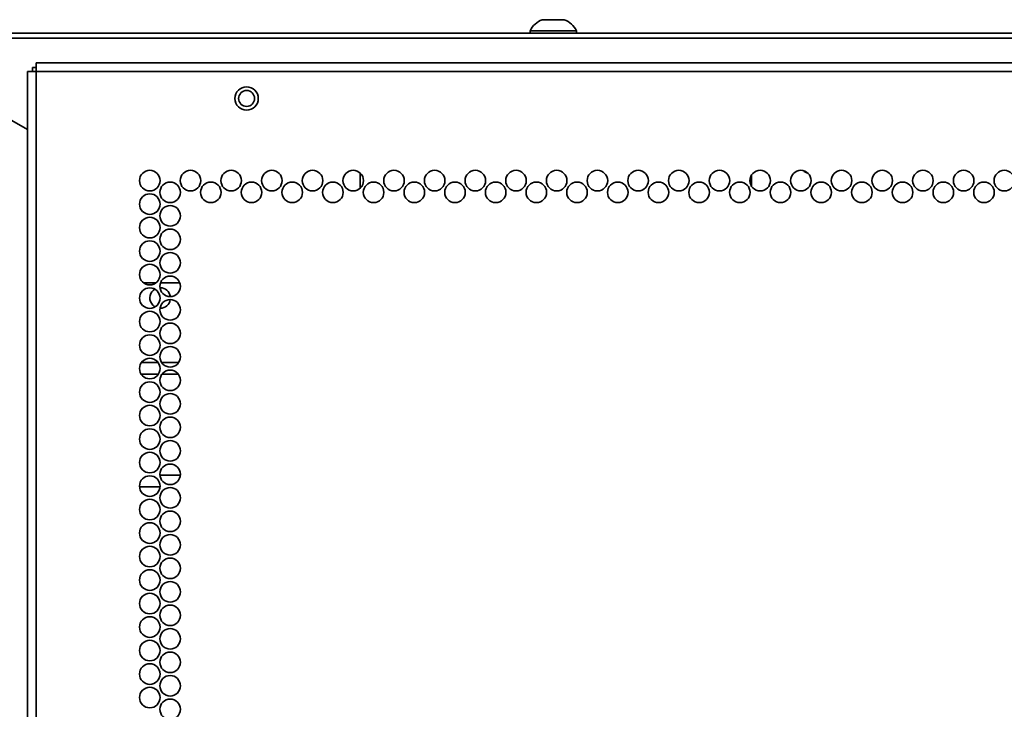
# Model space of a CAD drawing. Units: inches. Extents: x 201 to 4742, y 192 to 2355.
# Drawn here: x 4342 to 4543, y 2213 to 2353 of the extents above; entities that cross this region are included whole.
import ezdxf

# ---------------------------------------------------------------- set-up
doc = ezdxf.new("R2010")
doc.units = ezdxf.units.IN
doc.header["$MEASUREMENT"] = 0
doc.layers.add('Layer 1', color=7, linetype='Continuous')

msp = doc.modelspace()

# ---------------------------------------------------------------- linework, layer by layer
at = {"layer": 'Layer 1', "color": 7, "lineweight": 35}
for points in [[(4452.96, 2353.49), (4452.85, 2353.49), (4452.53, 2353.49), (4452.03, 2353.49), (4451.4, 2353.49), (4450.71, 2353.49), (4450.01, 2353.49), (4449.39, 2353.49), (4448.89, 2353.49), (4448.57, 2353.49), (4448.46, 2353.49)], [(4734.41, 2350.74), (3948.01, 2350.74)], [(4733.31, 2349.74), (3949.11, 2349.74)], [(4455.46, 2351.24), (4455.35, 2351.24), (4455.05, 2351.24), (4454.55, 2351.24), (4453.89, 2351.24), (4453.08, 2351.24), (4452.18, 2351.24), (4451.21, 2351.24), (4450.21, 2351.24), (4449.24, 2351.24), (4448.33, 2351.24), (4447.53, 2351.24), (4446.87, 2351.24), (4446.37, 2351.24), (4446.06, 2351.24), (4445.96, 2351.24)], [(4445.96, 2351.24), (4445.96, 2350.74)], [(4455.46, 2350.74), (4455.46, 2351.24)], [(4344.21, 2343.7), (4344.32, 2343.7), (4344.61, 2343.7), (4345.01, 2343.7)], [(4344.21, 2342.89), (4344.21, 2343.7)], [(4728.71, 2344.7), (4345.01, 2344.7)], [(4345.01, 2342.9), (4345.01, 2343.59), (4345.01, 2344.17), (4345.01, 2344.56), (4345.01, 2344.7)], [(4343.21, 2342.9), (4343.21, 267.34)], [(4345.01, 2342.9), (4344.32, 2342.9), (4343.74, 2342.9), (4343.35, 2342.9), (4343.21, 2342.9)], [(4345.01, 267.34), (4345.01, 2342.9)], [(4728.71, 2342.9), (4345.01, 2342.9)], [(4340.01, 2332.9), (4343.21, 2331.05)], [(4411.21, 2322.19), (4411.21, 2319.06)], [(4491.21, 2319.54), (4491.21, 2321.7)], [(4369.45, 2299.74), (4366.95, 2299.74)], [(4374.33, 2299.74), (4370.39, 2299.74)], [(4369.9, 2283.47), (4366.52, 2283.47)], [(4374.13, 2283.47), (4370.61, 2283.47)], [(4366.45, 2281.07), (4369.97, 2281.07)], [(4370.68, 2281.07), (4374.06, 2281.07)], [(4374.46, 2260.47), (4370.27, 2260.47)], [(4366.11, 2258.07), (4370.3, 2258.07)]]:
    msp.add_lwpolyline(points, dxfattribs=at)
for points in [[(4448.46, 2353.49), (4447.37, 2353.09), (4446.47, 2352.28), (4445.96, 2351.24)], [(4455.46, 2351.24), (4454.95, 2352.28), (4454.05, 2353.09), (4452.96, 2353.49)], [(4501.81, 2322.67), (4502.1, 2322.43), (4502.43, 2322.25), (4502.79, 2322.13)], [(4370.33, 2298.75), (4370.32, 2298.75), (4370.3, 2298.75), (4370.29, 2298.75)], [(4372.41, 2296.92), (4372.28, 2297.97), (4371.38, 2298.75), (4370.33, 2298.75)], [(4370.33, 2294.55), (4371.36, 2294.55), (4372.24, 2295.3), (4372.4, 2296.32)]]:
    msp.add_open_spline(points, degree=3, dxfattribs=at)
for points, knots in [([(4388.01, 2339.79), (4386.69, 2339.79), (4385.62, 2338.72), (4385.62, 2337.4), (4385.62, 2336.08), (4386.69, 2335.01), (4388.01, 2335.01), (4389.33, 2335.01), (4390.4, 2336.08), (4390.4, 2337.4), (4390.4, 2338.72), (4389.33, 2339.79), (4388.01, 2339.79)], [0, 0, 0, 0, 1, 1, 1, 2, 2, 2, 3, 3, 3, 4, 4, 4, 4]), ([(4388.01, 2335.78), (4388.91, 2335.78), (4389.63, 2336.5), (4389.63, 2337.4), (4389.63, 2338.3), (4388.91, 2339.03), (4388.01, 2339.03), (4387.11, 2339.03), (4386.38, 2338.3), (4386.38, 2337.4), (4386.38, 2336.5), (4387.11, 2335.78), (4388.01, 2335.78)], [0, 0, 0, 0, 1, 1, 1, 2, 2, 2, 3, 3, 3, 4, 4, 4, 4]), ([(4368.21, 2322.72), (4367.05, 2322.72), (4366.11, 2321.78), (4366.11, 2320.62), (4366.11, 2319.46), (4367.05, 2318.52), (4368.21, 2318.52), (4369.37, 2318.52), (4370.31, 2319.46), (4370.31, 2320.62), (4370.31, 2321.78), (4369.37, 2322.72), (4368.21, 2322.72)], [0, 0, 0, 0, 1, 1, 1, 2, 2, 2, 3, 3, 3, 4, 4, 4, 4]), ([(4376.53, 2322.72), (4375.37, 2322.72), (4374.43, 2321.78), (4374.43, 2320.62), (4374.43, 2319.46), (4375.37, 2318.52), (4376.53, 2318.52), (4377.69, 2318.52), (4378.63, 2319.46), (4378.63, 2320.62), (4378.63, 2321.78), (4377.69, 2322.72), (4376.53, 2322.72)], [0, 0, 0, 0, 1, 1, 1, 2, 2, 2, 3, 3, 3, 4, 4, 4, 4]), ([(4384.85, 2322.72), (4383.69, 2322.72), (4382.75, 2321.78), (4382.75, 2320.62), (4382.75, 2319.46), (4383.69, 2318.52), (4384.85, 2318.52), (4386.01, 2318.52), (4386.95, 2319.46), (4386.95, 2320.62), (4386.95, 2321.78), (4386.01, 2322.72), (4384.85, 2322.72)], [0, 0, 0, 0, 1, 1, 1, 2, 2, 2, 3, 3, 3, 4, 4, 4, 4]), ([(4393.17, 2322.72), (4392.01, 2322.72), (4391.07, 2321.78), (4391.07, 2320.62), (4391.07, 2319.46), (4392.01, 2318.52), (4393.17, 2318.52), (4394.33, 2318.52), (4395.27, 2319.46), (4395.27, 2320.62), (4395.27, 2321.78), (4394.33, 2322.72), (4393.17, 2322.72)], [0, 0, 0, 0, 1, 1, 1, 2, 2, 2, 3, 3, 3, 4, 4, 4, 4]), ([(4401.49, 2322.72), (4400.33, 2322.72), (4399.39, 2321.78), (4399.39, 2320.62), (4399.39, 2319.46), (4400.33, 2318.52), (4401.49, 2318.52), (4402.65, 2318.52), (4403.59, 2319.46), (4403.59, 2320.62), (4403.59, 2321.78), (4402.65, 2322.72), (4401.49, 2322.72)], [0, 0, 0, 0, 1, 1, 1, 2, 2, 2, 3, 3, 3, 4, 4, 4, 4]), ([(4409.81, 2322.72), (4408.65, 2322.72), (4407.71, 2321.78), (4407.71, 2320.62), (4407.71, 2319.46), (4408.65, 2318.52), (4409.81, 2318.52), (4410.97, 2318.52), (4411.91, 2319.46), (4411.91, 2320.62), (4411.91, 2321.78), (4410.97, 2322.72), (4409.81, 2322.72)], [0, 0, 0, 0, 1, 1, 1, 2, 2, 2, 3, 3, 3, 4, 4, 4, 4]), ([(4418.13, 2322.72), (4416.97, 2322.72), (4416.03, 2321.78), (4416.03, 2320.62), (4416.03, 2319.46), (4416.97, 2318.52), (4418.13, 2318.52), (4419.29, 2318.52), (4420.23, 2319.46), (4420.23, 2320.62), (4420.23, 2321.78), (4419.29, 2322.72), (4418.13, 2322.72)], [0, 0, 0, 0, 1, 1, 1, 2, 2, 2, 3, 3, 3, 4, 4, 4, 4]), ([(4426.45, 2322.72), (4425.29, 2322.72), (4424.35, 2321.78), (4424.35, 2320.62), (4424.35, 2319.46), (4425.29, 2318.52), (4426.45, 2318.52), (4427.61, 2318.52), (4428.55, 2319.46), (4428.55, 2320.62), (4428.55, 2321.78), (4427.61, 2322.72), (4426.45, 2322.72)], [0, 0, 0, 0, 1, 1, 1, 2, 2, 2, 3, 3, 3, 4, 4, 4, 4]), ([(4434.77, 2322.72), (4433.61, 2322.72), (4432.67, 2321.78), (4432.67, 2320.62), (4432.67, 2319.46), (4433.61, 2318.52), (4434.77, 2318.52), (4435.93, 2318.52), (4436.87, 2319.46), (4436.87, 2320.62), (4436.87, 2321.78), (4435.93, 2322.72), (4434.77, 2322.72)], [0, 0, 0, 0, 1, 1, 1, 2, 2, 2, 3, 3, 3, 4, 4, 4, 4]), ([(4443.09, 2322.72), (4441.93, 2322.72), (4440.99, 2321.78), (4440.99, 2320.62), (4440.99, 2319.46), (4441.93, 2318.52), (4443.09, 2318.52), (4444.25, 2318.52), (4445.19, 2319.46), (4445.19, 2320.62), (4445.19, 2321.78), (4444.25, 2322.72), (4443.09, 2322.72)], [0, 0, 0, 0, 1, 1, 1, 2, 2, 2, 3, 3, 3, 4, 4, 4, 4]), ([(4451.41, 2322.72), (4450.25, 2322.72), (4449.31, 2321.78), (4449.31, 2320.62), (4449.31, 2319.46), (4450.25, 2318.52), (4451.41, 2318.52), (4452.57, 2318.52), (4453.51, 2319.46), (4453.51, 2320.62), (4453.51, 2321.78), (4452.57, 2322.72), (4451.41, 2322.72)], [0, 0, 0, 0, 1, 1, 1, 2, 2, 2, 3, 3, 3, 4, 4, 4, 4]), ([(4459.73, 2322.72), (4458.57, 2322.72), (4457.63, 2321.78), (4457.63, 2320.62), (4457.63, 2319.46), (4458.57, 2318.52), (4459.73, 2318.52), (4460.89, 2318.52), (4461.83, 2319.46), (4461.83, 2320.62), (4461.83, 2321.78), (4460.89, 2322.72), (4459.73, 2322.72)], [0, 0, 0, 0, 1, 1, 1, 2, 2, 2, 3, 3, 3, 4, 4, 4, 4]), ([(4468.05, 2322.72), (4466.89, 2322.72), (4465.95, 2321.78), (4465.95, 2320.62), (4465.95, 2319.46), (4466.89, 2318.52), (4468.05, 2318.52), (4469.21, 2318.52), (4470.15, 2319.46), (4470.15, 2320.62), (4470.15, 2321.78), (4469.21, 2322.72), (4468.05, 2322.72)], [0, 0, 0, 0, 1, 1, 1, 2, 2, 2, 3, 3, 3, 4, 4, 4, 4]), ([(4476.37, 2322.72), (4475.21, 2322.72), (4474.27, 2321.78), (4474.27, 2320.62), (4474.27, 2319.46), (4475.21, 2318.52), (4476.37, 2318.52), (4477.53, 2318.52), (4478.47, 2319.46), (4478.47, 2320.62), (4478.47, 2321.78), (4477.53, 2322.72), (4476.37, 2322.72)], [0, 0, 0, 0, 1, 1, 1, 2, 2, 2, 3, 3, 3, 4, 4, 4, 4]), ([(4484.69, 2322.72), (4483.53, 2322.72), (4482.59, 2321.78), (4482.59, 2320.62), (4482.59, 2319.46), (4483.53, 2318.52), (4484.69, 2318.52), (4485.85, 2318.52), (4486.79, 2319.46), (4486.79, 2320.62), (4486.79, 2321.78), (4485.85, 2322.72), (4484.69, 2322.72)], [0, 0, 0, 0, 1, 1, 1, 2, 2, 2, 3, 3, 3, 4, 4, 4, 4]), ([(4493.01, 2322.72), (4491.85, 2322.72), (4490.91, 2321.78), (4490.91, 2320.62), (4490.91, 2319.46), (4491.85, 2318.52), (4493.01, 2318.52), (4494.17, 2318.52), (4495.11, 2319.46), (4495.11, 2320.62), (4495.11, 2321.78), (4494.17, 2322.72), (4493.01, 2322.72)], [0, 0, 0, 0, 1, 1, 1, 2, 2, 2, 3, 3, 3, 4, 4, 4, 4]), ([(4501.33, 2322.72), (4500.17, 2322.72), (4499.23, 2321.78), (4499.23, 2320.62), (4499.23, 2319.46), (4500.17, 2318.52), (4501.33, 2318.52), (4502.49, 2318.52), (4503.43, 2319.46), (4503.43, 2320.62), (4503.43, 2321.78), (4502.49, 2322.72), (4501.33, 2322.72)], [0, 0, 0, 0, 1, 1, 1, 2, 2, 2, 3, 3, 3, 4, 4, 4, 4]), ([(4509.65, 2322.72), (4508.49, 2322.72), (4507.55, 2321.78), (4507.55, 2320.62), (4507.55, 2319.46), (4508.49, 2318.52), (4509.65, 2318.52), (4510.81, 2318.52), (4511.75, 2319.46), (4511.75, 2320.62), (4511.75, 2321.78), (4510.81, 2322.72), (4509.65, 2322.72)], [0, 0, 0, 0, 1, 1, 1, 2, 2, 2, 3, 3, 3, 4, 4, 4, 4]), ([(4517.97, 2322.72), (4516.81, 2322.72), (4515.87, 2321.78), (4515.87, 2320.62), (4515.87, 2319.46), (4516.81, 2318.52), (4517.97, 2318.52), (4519.13, 2318.52), (4520.07, 2319.46), (4520.07, 2320.62), (4520.07, 2321.78), (4519.13, 2322.72), (4517.97, 2322.72)], [0, 0, 0, 0, 1, 1, 1, 2, 2, 2, 3, 3, 3, 4, 4, 4, 4]), ([(4526.29, 2322.72), (4525.13, 2322.72), (4524.19, 2321.78), (4524.19, 2320.62), (4524.19, 2319.46), (4525.13, 2318.52), (4526.29, 2318.52), (4527.45, 2318.52), (4528.39, 2319.46), (4528.39, 2320.62), (4528.39, 2321.78), (4527.45, 2322.72), (4526.29, 2322.72)], [0, 0, 0, 0, 1, 1, 1, 2, 2, 2, 3, 3, 3, 4, 4, 4, 4]), ([(4534.61, 2322.72), (4533.45, 2322.72), (4532.51, 2321.78), (4532.51, 2320.62), (4532.51, 2319.46), (4533.45, 2318.52), (4534.61, 2318.52), (4535.77, 2318.52), (4536.71, 2319.46), (4536.71, 2320.62), (4536.71, 2321.78), (4535.77, 2322.72), (4534.61, 2322.72)], [0, 0, 0, 0, 1, 1, 1, 2, 2, 2, 3, 3, 3, 4, 4, 4, 4]), ([(4542.93, 2322.72), (4541.77, 2322.72), (4540.83, 2321.78), (4540.83, 2320.62), (4540.83, 2319.46), (4541.77, 2318.52), (4542.93, 2318.52), (4544.09, 2318.52), (4545.03, 2319.46), (4545.03, 2320.62), (4545.03, 2321.78), (4544.09, 2322.72), (4542.93, 2322.72)], [0, 0, 0, 0, 1, 1, 1, 2, 2, 2, 3, 3, 3, 4, 4, 4, 4]), ([(4372.37, 2320.32), (4371.21, 2320.32), (4370.27, 2319.38), (4370.27, 2318.22), (4370.27, 2317.06), (4371.21, 2316.12), (4372.37, 2316.12), (4373.53, 2316.12), (4374.47, 2317.06), (4374.47, 2318.22), (4374.47, 2319.38), (4373.53, 2320.32), (4372.37, 2320.32)], [0, 0, 0, 0, 1, 1, 1, 2, 2, 2, 3, 3, 3, 4, 4, 4, 4]), ([(4380.69, 2320.32), (4379.53, 2320.32), (4378.59, 2319.38), (4378.59, 2318.22), (4378.59, 2317.06), (4379.53, 2316.12), (4380.69, 2316.12), (4381.85, 2316.12), (4382.79, 2317.06), (4382.79, 2318.22), (4382.79, 2319.38), (4381.85, 2320.32), (4380.69, 2320.32)], [0, 0, 0, 0, 1, 1, 1, 2, 2, 2, 3, 3, 3, 4, 4, 4, 4]), ([(4389.01, 2320.32), (4387.85, 2320.32), (4386.91, 2319.38), (4386.91, 2318.22), (4386.91, 2317.06), (4387.85, 2316.12), (4389.01, 2316.12), (4390.17, 2316.12), (4391.11, 2317.06), (4391.11, 2318.22), (4391.11, 2319.38), (4390.17, 2320.32), (4389.01, 2320.32)], [0, 0, 0, 0, 1, 1, 1, 2, 2, 2, 3, 3, 3, 4, 4, 4, 4]), ([(4397.33, 2320.32), (4396.17, 2320.32), (4395.23, 2319.38), (4395.23, 2318.22), (4395.23, 2317.06), (4396.17, 2316.12), (4397.33, 2316.12), (4398.49, 2316.12), (4399.43, 2317.06), (4399.43, 2318.22), (4399.43, 2319.38), (4398.49, 2320.32), (4397.33, 2320.32)], [0, 0, 0, 0, 1, 1, 1, 2, 2, 2, 3, 3, 3, 4, 4, 4, 4]), ([(4405.65, 2320.32), (4404.49, 2320.32), (4403.55, 2319.38), (4403.55, 2318.22), (4403.55, 2317.06), (4404.49, 2316.12), (4405.65, 2316.12), (4406.81, 2316.12), (4407.75, 2317.06), (4407.75, 2318.22), (4407.75, 2319.38), (4406.81, 2320.32), (4405.65, 2320.32)], [0, 0, 0, 0, 1, 1, 1, 2, 2, 2, 3, 3, 3, 4, 4, 4, 4]), ([(4413.97, 2320.32), (4412.81, 2320.32), (4411.87, 2319.38), (4411.87, 2318.22), (4411.87, 2317.06), (4412.81, 2316.12), (4413.97, 2316.12), (4415.13, 2316.12), (4416.07, 2317.06), (4416.07, 2318.22), (4416.07, 2319.38), (4415.13, 2320.32), (4413.97, 2320.32)], [0, 0, 0, 0, 1, 1, 1, 2, 2, 2, 3, 3, 3, 4, 4, 4, 4]), ([(4422.29, 2320.32), (4421.13, 2320.32), (4420.19, 2319.38), (4420.19, 2318.22), (4420.19, 2317.06), (4421.13, 2316.12), (4422.29, 2316.12), (4423.45, 2316.12), (4424.39, 2317.06), (4424.39, 2318.22), (4424.39, 2319.38), (4423.45, 2320.32), (4422.29, 2320.32)], [0, 0, 0, 0, 1, 1, 1, 2, 2, 2, 3, 3, 3, 4, 4, 4, 4]), ([(4430.61, 2320.32), (4429.45, 2320.32), (4428.51, 2319.38), (4428.51, 2318.22), (4428.51, 2317.06), (4429.45, 2316.12), (4430.61, 2316.12), (4431.77, 2316.12), (4432.71, 2317.06), (4432.71, 2318.22), (4432.71, 2319.38), (4431.77, 2320.32), (4430.61, 2320.32)], [0, 0, 0, 0, 1, 1, 1, 2, 2, 2, 3, 3, 3, 4, 4, 4, 4]), ([(4438.93, 2320.32), (4437.77, 2320.32), (4436.83, 2319.38), (4436.83, 2318.22), (4436.83, 2317.06), (4437.77, 2316.12), (4438.93, 2316.12), (4440.09, 2316.12), (4441.03, 2317.06), (4441.03, 2318.22), (4441.03, 2319.38), (4440.09, 2320.32), (4438.93, 2320.32)], [0, 0, 0, 0, 1, 1, 1, 2, 2, 2, 3, 3, 3, 4, 4, 4, 4]), ([(4447.25, 2320.32), (4446.09, 2320.32), (4445.15, 2319.38), (4445.15, 2318.22), (4445.15, 2317.06), (4446.09, 2316.12), (4447.25, 2316.12), (4448.41, 2316.12), (4449.35, 2317.06), (4449.35, 2318.22), (4449.35, 2319.38), (4448.41, 2320.32), (4447.25, 2320.32)], [0, 0, 0, 0, 1, 1, 1, 2, 2, 2, 3, 3, 3, 4, 4, 4, 4]), ([(4455.57, 2320.32), (4454.41, 2320.32), (4453.47, 2319.38), (4453.47, 2318.22), (4453.47, 2317.06), (4454.41, 2316.12), (4455.57, 2316.12), (4456.73, 2316.12), (4457.67, 2317.06), (4457.67, 2318.22), (4457.67, 2319.38), (4456.73, 2320.32), (4455.57, 2320.32)], [0, 0, 0, 0, 1, 1, 1, 2, 2, 2, 3, 3, 3, 4, 4, 4, 4]), ([(4463.89, 2320.32), (4462.73, 2320.32), (4461.79, 2319.38), (4461.79, 2318.22), (4461.79, 2317.06), (4462.73, 2316.12), (4463.89, 2316.12), (4465.05, 2316.12), (4465.99, 2317.06), (4465.99, 2318.22), (4465.99, 2319.38), (4465.05, 2320.32), (4463.89, 2320.32)], [0, 0, 0, 0, 1, 1, 1, 2, 2, 2, 3, 3, 3, 4, 4, 4, 4]), ([(4472.21, 2320.32), (4471.05, 2320.32), (4470.11, 2319.38), (4470.11, 2318.22), (4470.11, 2317.06), (4471.05, 2316.12), (4472.21, 2316.12), (4473.37, 2316.12), (4474.31, 2317.06), (4474.31, 2318.22), (4474.31, 2319.38), (4473.37, 2320.32), (4472.21, 2320.32)], [0, 0, 0, 0, 1, 1, 1, 2, 2, 2, 3, 3, 3, 4, 4, 4, 4]), ([(4480.53, 2320.32), (4479.37, 2320.32), (4478.43, 2319.38), (4478.43, 2318.22), (4478.43, 2317.06), (4479.37, 2316.12), (4480.53, 2316.12), (4481.69, 2316.12), (4482.63, 2317.06), (4482.63, 2318.22), (4482.63, 2319.38), (4481.69, 2320.32), (4480.53, 2320.32)], [0, 0, 0, 0, 1, 1, 1, 2, 2, 2, 3, 3, 3, 4, 4, 4, 4]), ([(4488.85, 2320.32), (4487.69, 2320.32), (4486.75, 2319.38), (4486.75, 2318.22), (4486.75, 2317.06), (4487.69, 2316.12), (4488.85, 2316.12), (4490.01, 2316.12), (4490.95, 2317.06), (4490.95, 2318.22), (4490.95, 2319.38), (4490.01, 2320.32), (4488.85, 2320.32)], [0, 0, 0, 0, 1, 1, 1, 2, 2, 2, 3, 3, 3, 4, 4, 4, 4]), ([(4497.17, 2320.32), (4496.01, 2320.32), (4495.07, 2319.38), (4495.07, 2318.22), (4495.07, 2317.06), (4496.01, 2316.12), (4497.17, 2316.12), (4498.33, 2316.12), (4499.27, 2317.06), (4499.27, 2318.22), (4499.27, 2319.38), (4498.33, 2320.32), (4497.17, 2320.32)], [0, 0, 0, 0, 1, 1, 1, 2, 2, 2, 3, 3, 3, 4, 4, 4, 4]), ([(4505.49, 2320.32), (4504.33, 2320.32), (4503.39, 2319.38), (4503.39, 2318.22), (4503.39, 2317.06), (4504.33, 2316.12), (4505.49, 2316.12), (4506.65, 2316.12), (4507.59, 2317.06), (4507.59, 2318.22), (4507.59, 2319.38), (4506.65, 2320.32), (4505.49, 2320.32)], [0, 0, 0, 0, 1, 1, 1, 2, 2, 2, 3, 3, 3, 4, 4, 4, 4]), ([(4513.81, 2320.32), (4512.65, 2320.32), (4511.71, 2319.38), (4511.71, 2318.22), (4511.71, 2317.06), (4512.65, 2316.12), (4513.81, 2316.12), (4514.97, 2316.12), (4515.91, 2317.06), (4515.91, 2318.22), (4515.91, 2319.38), (4514.97, 2320.32), (4513.81, 2320.32)], [0, 0, 0, 0, 1, 1, 1, 2, 2, 2, 3, 3, 3, 4, 4, 4, 4]), ([(4522.13, 2320.32), (4520.97, 2320.32), (4520.03, 2319.38), (4520.03, 2318.22), (4520.03, 2317.06), (4520.97, 2316.12), (4522.13, 2316.12), (4523.29, 2316.12), (4524.23, 2317.06), (4524.23, 2318.22), (4524.23, 2319.38), (4523.29, 2320.32), (4522.13, 2320.32)], [0, 0, 0, 0, 1, 1, 1, 2, 2, 2, 3, 3, 3, 4, 4, 4, 4]), ([(4530.45, 2320.32), (4529.29, 2320.32), (4528.35, 2319.38), (4528.35, 2318.22), (4528.35, 2317.06), (4529.29, 2316.12), (4530.45, 2316.12), (4531.61, 2316.12), (4532.55, 2317.06), (4532.55, 2318.22), (4532.55, 2319.38), (4531.61, 2320.32), (4530.45, 2320.32)], [0, 0, 0, 0, 1, 1, 1, 2, 2, 2, 3, 3, 3, 4, 4, 4, 4]), ([(4538.77, 2320.32), (4537.61, 2320.32), (4536.67, 2319.38), (4536.67, 2318.22), (4536.67, 2317.06), (4537.61, 2316.12), (4538.77, 2316.12), (4539.93, 2316.12), (4540.87, 2317.06), (4540.87, 2318.22), (4540.87, 2319.38), (4539.93, 2320.32), (4538.77, 2320.32)], [0, 0, 0, 0, 1, 1, 1, 2, 2, 2, 3, 3, 3, 4, 4, 4, 4]), ([(4368.21, 2317.92), (4367.05, 2317.92), (4366.11, 2316.98), (4366.11, 2315.82), (4366.11, 2314.66), (4367.05, 2313.72), (4368.21, 2313.72), (4369.37, 2313.72), (4370.31, 2314.66), (4370.31, 2315.82), (4370.31, 2316.98), (4369.37, 2317.92), (4368.21, 2317.92)], [0, 0, 0, 0, 1, 1, 1, 2, 2, 2, 3, 3, 3, 4, 4, 4, 4]), ([(4372.37, 2315.52), (4371.21, 2315.52), (4370.27, 2314.58), (4370.27, 2313.42), (4370.27, 2312.26), (4371.21, 2311.32), (4372.37, 2311.32), (4373.53, 2311.32), (4374.47, 2312.26), (4374.47, 2313.42), (4374.47, 2314.58), (4373.53, 2315.52), (4372.37, 2315.52)], [0, 0, 0, 0, 1, 1, 1, 2, 2, 2, 3, 3, 3, 4, 4, 4, 4]), ([(4368.21, 2313.12), (4367.05, 2313.12), (4366.11, 2312.18), (4366.11, 2311.02), (4366.11, 2309.86), (4367.05, 2308.92), (4368.21, 2308.92), (4369.37, 2308.92), (4370.31, 2309.86), (4370.31, 2311.02), (4370.31, 2312.18), (4369.37, 2313.12), (4368.21, 2313.12)], [0, 0, 0, 0, 1, 1, 1, 2, 2, 2, 3, 3, 3, 4, 4, 4, 4]), ([(4372.37, 2310.72), (4371.21, 2310.72), (4370.27, 2309.78), (4370.27, 2308.62), (4370.27, 2307.46), (4371.21, 2306.52), (4372.37, 2306.52), (4373.53, 2306.52), (4374.47, 2307.46), (4374.47, 2308.62), (4374.47, 2309.78), (4373.53, 2310.72), (4372.37, 2310.72)], [0, 0, 0, 0, 1, 1, 1, 2, 2, 2, 3, 3, 3, 4, 4, 4, 4]), ([(4368.21, 2308.32), (4367.05, 2308.32), (4366.11, 2307.38), (4366.11, 2306.22), (4366.11, 2305.06), (4367.05, 2304.12), (4368.21, 2304.12), (4369.37, 2304.12), (4370.31, 2305.06), (4370.31, 2306.22), (4370.31, 2307.38), (4369.37, 2308.32), (4368.21, 2308.32)], [0, 0, 0, 0, 1, 1, 1, 2, 2, 2, 3, 3, 3, 4, 4, 4, 4]), ([(4372.37, 2305.92), (4371.21, 2305.92), (4370.27, 2304.98), (4370.27, 2303.82), (4370.27, 2302.66), (4371.21, 2301.72), (4372.37, 2301.72), (4373.53, 2301.72), (4374.47, 2302.66), (4374.47, 2303.82), (4374.47, 2304.98), (4373.53, 2305.92), (4372.37, 2305.92)], [0, 0, 0, 0, 1, 1, 1, 2, 2, 2, 3, 3, 3, 4, 4, 4, 4]), ([(4368.21, 2303.52), (4367.05, 2303.52), (4366.11, 2302.58), (4366.11, 2301.42), (4366.11, 2300.26), (4367.05, 2299.32), (4368.21, 2299.32), (4369.37, 2299.32), (4370.31, 2300.26), (4370.31, 2301.42), (4370.31, 2302.58), (4369.37, 2303.52), (4368.21, 2303.52)], [0, 0, 0, 0, 1, 1, 1, 2, 2, 2, 3, 3, 3, 4, 4, 4, 4]), ([(4372.37, 2301.12), (4371.21, 2301.12), (4370.27, 2300.18), (4370.27, 2299.02), (4370.27, 2297.86), (4371.21, 2296.92), (4372.37, 2296.92), (4373.53, 2296.92), (4374.47, 2297.86), (4374.47, 2299.02), (4374.47, 2300.18), (4373.53, 2301.12), (4372.37, 2301.12)], [0, 0, 0, 0, 1, 1, 1, 2, 2, 2, 3, 3, 3, 4, 4, 4, 4]), ([(4368.21, 2298.72), (4367.05, 2298.72), (4366.11, 2297.78), (4366.11, 2296.62), (4366.11, 2295.46), (4367.05, 2294.52), (4368.21, 2294.52), (4369.37, 2294.52), (4370.31, 2295.46), (4370.31, 2296.62), (4370.31, 2297.78), (4369.37, 2298.72), (4368.21, 2298.72)], [0, 0, 0, 0, 1, 1, 1, 2, 2, 2, 3, 3, 3, 4, 4, 4, 4]), ([(4369.24, 2298.45), (4368.25, 2297.85), (4367.93, 2296.56), (4368.53, 2295.57), (4368.72, 2295.26), (4368.98, 2295), (4369.29, 2294.82)], [0, 0, 0, 0, 1, 1, 1, 2, 2, 2, 2]), ([(4372.37, 2296.32), (4371.21, 2296.32), (4370.27, 2295.38), (4370.27, 2294.22), (4370.27, 2293.06), (4371.21, 2292.12), (4372.37, 2292.12), (4373.53, 2292.12), (4374.47, 2293.06), (4374.47, 2294.22), (4374.47, 2295.38), (4373.53, 2296.32), (4372.37, 2296.32)], [0, 0, 0, 0, 1, 1, 1, 2, 2, 2, 3, 3, 3, 4, 4, 4, 4]), ([(4368.21, 2293.92), (4367.05, 2293.92), (4366.11, 2292.98), (4366.11, 2291.82), (4366.11, 2290.66), (4367.05, 2289.72), (4368.21, 2289.72), (4369.37, 2289.72), (4370.31, 2290.66), (4370.31, 2291.82), (4370.31, 2292.98), (4369.37, 2293.92), (4368.21, 2293.92)], [0, 0, 0, 0, 1, 1, 1, 2, 2, 2, 3, 3, 3, 4, 4, 4, 4]), ([(4372.37, 2291.52), (4371.21, 2291.52), (4370.27, 2290.58), (4370.27, 2289.42), (4370.27, 2288.26), (4371.21, 2287.32), (4372.37, 2287.32), (4373.53, 2287.32), (4374.47, 2288.26), (4374.47, 2289.42), (4374.47, 2290.58), (4373.53, 2291.52), (4372.37, 2291.52)], [0, 0, 0, 0, 1, 1, 1, 2, 2, 2, 3, 3, 3, 4, 4, 4, 4]), ([(4368.21, 2289.12), (4367.05, 2289.12), (4366.11, 2288.18), (4366.11, 2287.02), (4366.11, 2285.86), (4367.05, 2284.92), (4368.21, 2284.92), (4369.37, 2284.92), (4370.31, 2285.86), (4370.31, 2287.02), (4370.31, 2288.18), (4369.37, 2289.12), (4368.21, 2289.12)], [0, 0, 0, 0, 1, 1, 1, 2, 2, 2, 3, 3, 3, 4, 4, 4, 4]), ([(4372.37, 2286.72), (4371.21, 2286.72), (4370.27, 2285.78), (4370.27, 2284.62), (4370.27, 2283.46), (4371.21, 2282.52), (4372.37, 2282.52), (4373.53, 2282.52), (4374.47, 2283.46), (4374.47, 2284.62), (4374.47, 2285.78), (4373.53, 2286.72), (4372.37, 2286.72)], [0, 0, 0, 0, 1, 1, 1, 2, 2, 2, 3, 3, 3, 4, 4, 4, 4]), ([(4368.21, 2284.32), (4367.05, 2284.32), (4366.11, 2283.38), (4366.11, 2282.22), (4366.11, 2281.06), (4367.05, 2280.12), (4368.21, 2280.12), (4369.37, 2280.12), (4370.31, 2281.06), (4370.31, 2282.22), (4370.31, 2283.38), (4369.37, 2284.32), (4368.21, 2284.32)], [0, 0, 0, 0, 1, 1, 1, 2, 2, 2, 3, 3, 3, 4, 4, 4, 4]), ([(4372.37, 2281.92), (4371.21, 2281.92), (4370.27, 2280.98), (4370.27, 2279.82), (4370.27, 2278.66), (4371.21, 2277.72), (4372.37, 2277.72), (4373.53, 2277.72), (4374.47, 2278.66), (4374.47, 2279.82), (4374.47, 2280.98), (4373.53, 2281.92), (4372.37, 2281.92)], [0, 0, 0, 0, 1, 1, 1, 2, 2, 2, 3, 3, 3, 4, 4, 4, 4]), ([(4368.21, 2279.52), (4367.05, 2279.52), (4366.11, 2278.58), (4366.11, 2277.42), (4366.11, 2276.26), (4367.05, 2275.32), (4368.21, 2275.32), (4369.37, 2275.32), (4370.31, 2276.26), (4370.31, 2277.42), (4370.31, 2278.58), (4369.37, 2279.52), (4368.21, 2279.52)], [0, 0, 0, 0, 1, 1, 1, 2, 2, 2, 3, 3, 3, 4, 4, 4, 4]), ([(4372.37, 2277.12), (4371.21, 2277.12), (4370.27, 2276.18), (4370.27, 2275.02), (4370.27, 2273.86), (4371.21, 2272.92), (4372.37, 2272.92), (4373.53, 2272.92), (4374.47, 2273.86), (4374.47, 2275.02), (4374.47, 2276.18), (4373.53, 2277.12), (4372.37, 2277.12)], [0, 0, 0, 0, 1, 1, 1, 2, 2, 2, 3, 3, 3, 4, 4, 4, 4]), ([(4368.21, 2274.72), (4367.05, 2274.72), (4366.11, 2273.78), (4366.11, 2272.62), (4366.11, 2271.46), (4367.05, 2270.52), (4368.21, 2270.52), (4369.37, 2270.52), (4370.31, 2271.46), (4370.31, 2272.62), (4370.31, 2273.78), (4369.37, 2274.72), (4368.21, 2274.72)], [0, 0, 0, 0, 1, 1, 1, 2, 2, 2, 3, 3, 3, 4, 4, 4, 4]), ([(4372.37, 2272.32), (4371.21, 2272.32), (4370.27, 2271.38), (4370.27, 2270.22), (4370.27, 2269.06), (4371.21, 2268.12), (4372.37, 2268.12), (4373.53, 2268.12), (4374.47, 2269.06), (4374.47, 2270.22), (4374.47, 2271.38), (4373.53, 2272.32), (4372.37, 2272.32)], [0, 0, 0, 0, 1, 1, 1, 2, 2, 2, 3, 3, 3, 4, 4, 4, 4]), ([(4368.21, 2269.92), (4367.05, 2269.92), (4366.11, 2268.98), (4366.11, 2267.82), (4366.11, 2266.66), (4367.05, 2265.72), (4368.21, 2265.72), (4369.37, 2265.72), (4370.31, 2266.66), (4370.31, 2267.82), (4370.31, 2268.98), (4369.37, 2269.92), (4368.21, 2269.92)], [0, 0, 0, 0, 1, 1, 1, 2, 2, 2, 3, 3, 3, 4, 4, 4, 4]), ([(4372.37, 2267.52), (4371.21, 2267.52), (4370.27, 2266.58), (4370.27, 2265.42), (4370.27, 2264.26), (4371.21, 2263.32), (4372.37, 2263.32), (4373.53, 2263.32), (4374.47, 2264.26), (4374.47, 2265.42), (4374.47, 2266.58), (4373.53, 2267.52), (4372.37, 2267.52)], [0, 0, 0, 0, 1, 1, 1, 2, 2, 2, 3, 3, 3, 4, 4, 4, 4]), ([(4368.21, 2265.12), (4367.05, 2265.12), (4366.11, 2264.18), (4366.11, 2263.02), (4366.11, 2261.86), (4367.05, 2260.92), (4368.21, 2260.92), (4369.37, 2260.92), (4370.31, 2261.86), (4370.31, 2263.02), (4370.31, 2264.18), (4369.37, 2265.12), (4368.21, 2265.12)], [0, 0, 0, 0, 1, 1, 1, 2, 2, 2, 3, 3, 3, 4, 4, 4, 4]), ([(4372.37, 2262.72), (4371.21, 2262.72), (4370.27, 2261.78), (4370.27, 2260.62), (4370.27, 2259.46), (4371.21, 2258.52), (4372.37, 2258.52), (4373.53, 2258.52), (4374.47, 2259.46), (4374.47, 2260.62), (4374.47, 2261.78), (4373.53, 2262.72), (4372.37, 2262.72)], [0, 0, 0, 0, 1, 1, 1, 2, 2, 2, 3, 3, 3, 4, 4, 4, 4]), ([(4368.21, 2260.32), (4367.05, 2260.32), (4366.11, 2259.38), (4366.11, 2258.22), (4366.11, 2257.06), (4367.05, 2256.12), (4368.21, 2256.12), (4369.37, 2256.12), (4370.31, 2257.06), (4370.31, 2258.22), (4370.31, 2259.38), (4369.37, 2260.32), (4368.21, 2260.32)], [0, 0, 0, 0, 1, 1, 1, 2, 2, 2, 3, 3, 3, 4, 4, 4, 4]), ([(4372.37, 2257.92), (4371.21, 2257.92), (4370.27, 2256.98), (4370.27, 2255.82), (4370.27, 2254.66), (4371.21, 2253.72), (4372.37, 2253.72), (4373.53, 2253.72), (4374.47, 2254.66), (4374.47, 2255.82), (4374.47, 2256.98), (4373.53, 2257.92), (4372.37, 2257.92)], [0, 0, 0, 0, 1, 1, 1, 2, 2, 2, 3, 3, 3, 4, 4, 4, 4]), ([(4368.21, 2255.52), (4367.05, 2255.52), (4366.11, 2254.58), (4366.11, 2253.42), (4366.11, 2252.26), (4367.05, 2251.32), (4368.21, 2251.32), (4369.37, 2251.32), (4370.31, 2252.26), (4370.31, 2253.42), (4370.31, 2254.58), (4369.37, 2255.52), (4368.21, 2255.52)], [0, 0, 0, 0, 1, 1, 1, 2, 2, 2, 3, 3, 3, 4, 4, 4, 4]), ([(4372.37, 2253.12), (4371.21, 2253.12), (4370.27, 2252.18), (4370.27, 2251.02), (4370.27, 2249.86), (4371.21, 2248.92), (4372.37, 2248.92), (4373.53, 2248.92), (4374.47, 2249.86), (4374.47, 2251.02), (4374.47, 2252.18), (4373.53, 2253.12), (4372.37, 2253.12)], [0, 0, 0, 0, 1, 1, 1, 2, 2, 2, 3, 3, 3, 4, 4, 4, 4]), ([(4368.21, 2250.72), (4367.05, 2250.72), (4366.11, 2249.78), (4366.11, 2248.62), (4366.11, 2247.46), (4367.05, 2246.52), (4368.21, 2246.52), (4369.37, 2246.52), (4370.31, 2247.46), (4370.31, 2248.62), (4370.31, 2249.78), (4369.37, 2250.72), (4368.21, 2250.72)], [0, 0, 0, 0, 1, 1, 1, 2, 2, 2, 3, 3, 3, 4, 4, 4, 4]), ([(4372.37, 2248.32), (4371.21, 2248.32), (4370.27, 2247.38), (4370.27, 2246.22), (4370.27, 2245.06), (4371.21, 2244.12), (4372.37, 2244.12), (4373.53, 2244.12), (4374.47, 2245.06), (4374.47, 2246.22), (4374.47, 2247.38), (4373.53, 2248.32), (4372.37, 2248.32)], [0, 0, 0, 0, 1, 1, 1, 2, 2, 2, 3, 3, 3, 4, 4, 4, 4]), ([(4368.21, 2245.92), (4367.05, 2245.92), (4366.11, 2244.98), (4366.11, 2243.82), (4366.11, 2242.66), (4367.05, 2241.72), (4368.21, 2241.72), (4369.37, 2241.72), (4370.31, 2242.66), (4370.31, 2243.82), (4370.31, 2244.98), (4369.37, 2245.92), (4368.21, 2245.92)], [0, 0, 0, 0, 1, 1, 1, 2, 2, 2, 3, 3, 3, 4, 4, 4, 4]), ([(4372.37, 2243.52), (4371.21, 2243.52), (4370.27, 2242.58), (4370.27, 2241.42), (4370.27, 2240.26), (4371.21, 2239.32), (4372.37, 2239.32), (4373.53, 2239.32), (4374.47, 2240.26), (4374.47, 2241.42), (4374.47, 2242.58), (4373.53, 2243.52), (4372.37, 2243.52)], [0, 0, 0, 0, 1, 1, 1, 2, 2, 2, 3, 3, 3, 4, 4, 4, 4]), ([(4368.21, 2241.12), (4367.05, 2241.12), (4366.11, 2240.18), (4366.11, 2239.02), (4366.11, 2237.86), (4367.05, 2236.92), (4368.21, 2236.92), (4369.37, 2236.92), (4370.31, 2237.86), (4370.31, 2239.02), (4370.31, 2240.18), (4369.37, 2241.12), (4368.21, 2241.12)], [0, 0, 0, 0, 1, 1, 1, 2, 2, 2, 3, 3, 3, 4, 4, 4, 4]), ([(4372.37, 2238.72), (4371.21, 2238.72), (4370.27, 2237.78), (4370.27, 2236.62), (4370.27, 2235.46), (4371.21, 2234.52), (4372.37, 2234.52), (4373.53, 2234.52), (4374.47, 2235.46), (4374.47, 2236.62), (4374.47, 2237.78), (4373.53, 2238.72), (4372.37, 2238.72)], [0, 0, 0, 0, 1, 1, 1, 2, 2, 2, 3, 3, 3, 4, 4, 4, 4]), ([(4368.21, 2236.32), (4367.05, 2236.32), (4366.11, 2235.38), (4366.11, 2234.22), (4366.11, 2233.06), (4367.05, 2232.12), (4368.21, 2232.12), (4369.37, 2232.12), (4370.31, 2233.06), (4370.31, 2234.22), (4370.31, 2235.38), (4369.37, 2236.32), (4368.21, 2236.32)], [0, 0, 0, 0, 1, 1, 1, 2, 2, 2, 3, 3, 3, 4, 4, 4, 4]), ([(4372.37, 2233.92), (4371.21, 2233.92), (4370.27, 2232.98), (4370.27, 2231.82), (4370.27, 2230.66), (4371.21, 2229.72), (4372.37, 2229.72), (4373.53, 2229.72), (4374.47, 2230.66), (4374.47, 2231.82), (4374.47, 2232.98), (4373.53, 2233.92), (4372.37, 2233.92)], [0, 0, 0, 0, 1, 1, 1, 2, 2, 2, 3, 3, 3, 4, 4, 4, 4]), ([(4368.21, 2231.52), (4367.05, 2231.52), (4366.11, 2230.58), (4366.11, 2229.42), (4366.11, 2228.26), (4367.05, 2227.32), (4368.21, 2227.32), (4369.37, 2227.32), (4370.31, 2228.26), (4370.31, 2229.42), (4370.31, 2230.58), (4369.37, 2231.52), (4368.21, 2231.52)], [0, 0, 0, 0, 1, 1, 1, 2, 2, 2, 3, 3, 3, 4, 4, 4, 4]), ([(4372.37, 2229.12), (4371.21, 2229.12), (4370.27, 2228.18), (4370.27, 2227.02), (4370.27, 2225.86), (4371.21, 2224.92), (4372.37, 2224.92), (4373.53, 2224.92), (4374.47, 2225.86), (4374.47, 2227.02), (4374.47, 2228.18), (4373.53, 2229.12), (4372.37, 2229.12)], [0, 0, 0, 0, 1, 1, 1, 2, 2, 2, 3, 3, 3, 4, 4, 4, 4]), ([(4368.21, 2226.72), (4367.05, 2226.72), (4366.11, 2225.78), (4366.11, 2224.62), (4366.11, 2223.46), (4367.05, 2222.52), (4368.21, 2222.52), (4369.37, 2222.52), (4370.31, 2223.46), (4370.31, 2224.62), (4370.31, 2225.78), (4369.37, 2226.72), (4368.21, 2226.72)], [0, 0, 0, 0, 1, 1, 1, 2, 2, 2, 3, 3, 3, 4, 4, 4, 4]), ([(4372.37, 2224.32), (4371.21, 2224.32), (4370.27, 2223.38), (4370.27, 2222.22), (4370.27, 2221.06), (4371.21, 2220.12), (4372.37, 2220.12), (4373.53, 2220.12), (4374.47, 2221.06), (4374.47, 2222.22), (4374.47, 2223.38), (4373.53, 2224.32), (4372.37, 2224.32)], [0, 0, 0, 0, 1, 1, 1, 2, 2, 2, 3, 3, 3, 4, 4, 4, 4]), ([(4368.21, 2221.92), (4367.05, 2221.92), (4366.11, 2220.98), (4366.11, 2219.82), (4366.11, 2218.66), (4367.05, 2217.72), (4368.21, 2217.72), (4369.37, 2217.72), (4370.31, 2218.66), (4370.31, 2219.82), (4370.31, 2220.98), (4369.37, 2221.92), (4368.21, 2221.92)], [0, 0, 0, 0, 1, 1, 1, 2, 2, 2, 3, 3, 3, 4, 4, 4, 4]), ([(4372.37, 2219.52), (4371.21, 2219.52), (4370.27, 2218.58), (4370.27, 2217.42), (4370.27, 2216.26), (4371.21, 2215.32), (4372.37, 2215.32), (4373.53, 2215.32), (4374.47, 2216.26), (4374.47, 2217.42), (4374.47, 2218.58), (4373.53, 2219.52), (4372.37, 2219.52)], [0, 0, 0, 0, 1, 1, 1, 2, 2, 2, 3, 3, 3, 4, 4, 4, 4]), ([(4368.21, 2217.12), (4367.05, 2217.12), (4366.11, 2216.18), (4366.11, 2215.02), (4366.11, 2213.86), (4367.05, 2212.92), (4368.21, 2212.92), (4369.37, 2212.92), (4370.31, 2213.86), (4370.31, 2215.02), (4370.31, 2216.18), (4369.37, 2217.12), (4368.21, 2217.12)], [0, 0, 0, 0, 1, 1, 1, 2, 2, 2, 3, 3, 3, 4, 4, 4, 4]), ([(4372.37, 2214.72), (4371.21, 2214.72), (4370.27, 2213.78), (4370.27, 2212.62), (4370.27, 2211.46), (4371.21, 2210.52), (4372.37, 2210.52), (4373.53, 2210.52), (4374.47, 2211.46), (4374.47, 2212.62), (4374.47, 2213.78), (4373.53, 2214.72), (4372.37, 2214.72)], [0, 0, 0, 0, 1, 1, 1, 2, 2, 2, 3, 3, 3, 4, 4, 4, 4])]:
    msp.add_open_spline(points, degree=3, knots=knots, dxfattribs=at)

doc.saveas('drawing.dxf')
